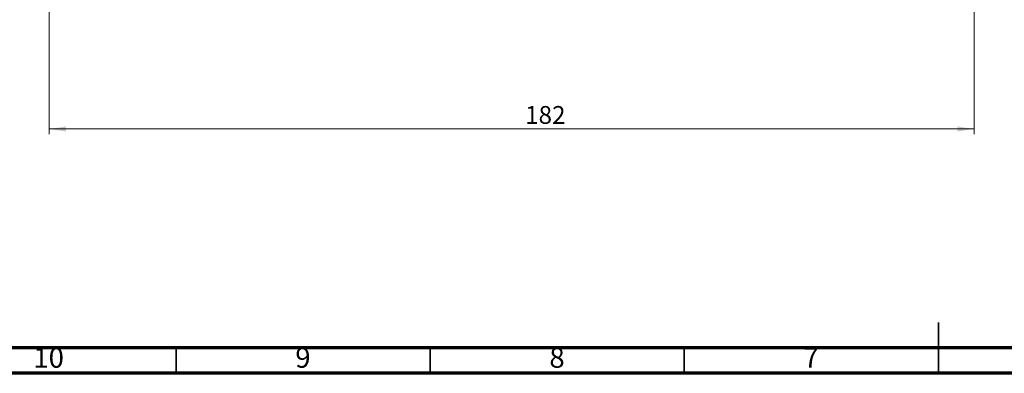
# Model space of a CAD drawing. Units: millimetres. Extents: x -7 to 589, y -8 to 415.
# Drawn here: x 116 to 310, y 5 to 75 of the extents above; entities that cross this region are included whole.
import ezdxf

# ---------------------------------------------------------------- set-up
doc = ezdxf.new("R2010")
doc.units = ezdxf.units.MM
doc.styles.add('SLDTEXTSTYLE0', font='TXT', dxfattribs={"width": 0.75})
doc.dimstyles.new('SLDDIMSTYLE0', dxfattribs={"dimtxt": 3.5, "dimasz": 3.302, "dimexe": 0, "dimexo": 0.0625, "dimgap": 0.875, "dimtad": 1, "dimrnd": 1e-09, "dimzin": 12, "dimdsep": 46, "dimtxsty": 'SLDTEXTSTYLE0', "dimsah": 1, "dimcen": 0.09, "dimadec": 0, "dimazin": 3, "dimtfac": 1, "dimtofl": 0, "dimtmove": 0, "dimatfit": 3, "dimfxl": 0, "dimfrac": 2, "dimtolj": 1, "dimtzin": 12, "dimarcsym": 0})

# ---------------------------------------------------------------- blocks, each defined once
blk = doc.blocks.new('_D')
at = {"color": 7, "linetype": 'Continuous', "lineweight": 0}
for p, q in [((122.02, 139.05), (122.02, 52.05)), ((304.02, 139.05), (304.02, 52.05)), ((122.02, 53.05), (304.02, 53.05))]:
    blk.add_line(p, q, dxfattribs=at)
at = {"color": 7, "linetype": 'Continuous', "lineweight": 18}
for points in [[(122.02, 53.05), (125.32, 52.54), (125.32, 53.55)], [(304.02, 53.05), (300.72, 53.55), (300.72, 52.54)]]:
    blk.add_solid(points, dxfattribs=at)
at = {"color": 7, "linetype": 'Continuous', "lineweight": 18, "insert": (215.68, 57.56), "char_height": 3.5, "attachment_point": 1, "style": 'SLDTEXTSTYLE0'}
blk.add_mtext('182', dxfattribs=at)

msp = doc.modelspace()

# ---------------------------------------------------------------- linework, layer by layer
at = {"color": 7, "linetype": 'Continuous', "lineweight": 35}
for p, q in [((297, 4.999), (297, 15.001)), ((147, 10), (147, 5)), ((197, 10), (197, 5)), ((247, 10), (247, 5)), ((297, 10), (297, 5))]:
    msp.add_line(p, q, dxfattribs=at)
at = {"color": 7, "linetype": 'Continuous', "lineweight": 70}
for p, q in [((584, 10), (10, 10)), ((589, 5), (5, 5))]:
    msp.add_line(p, q, dxfattribs=at)

# ---------------------------------------------------------------- texts
at = {"color": 7, "linetype": 'Continuous', "lineweight": 0, "attachment_point": 2, "style": 'SLDTEXTSTYLE0'}
for s, insert, char_height in [('10', (121.92, 10.06), 3.9687), ('9', (171.96, 10.06), 3.969), ('8', (221.96, 10.06), 3.969), ('7', (271.96, 10.06), 3.969)]:
    msp.add_mtext(s, dxfattribs=dict(at, insert=insert, char_height=char_height))

# ---------------------------------------------------------------- dimensions: what is measured, and where the dimension line sits
at = {"color": 7, "linetype": 'Continuous', "lineweight": 18}
dim = msp.add_linear_dim(base=(304.019, 53.046), p1=(122.019, 140.046), p2=(304.019, 140.046), angle=0, dimstyle='SLDDIMSTYLE0', dxfattribs=at)
dim.commit()
dim.dimension.update_dxf_attribs({"geometry": '_D', "text_midpoint": (219.56, 53.046), "dimtype": 160})

doc.saveas('drawing.dxf')
